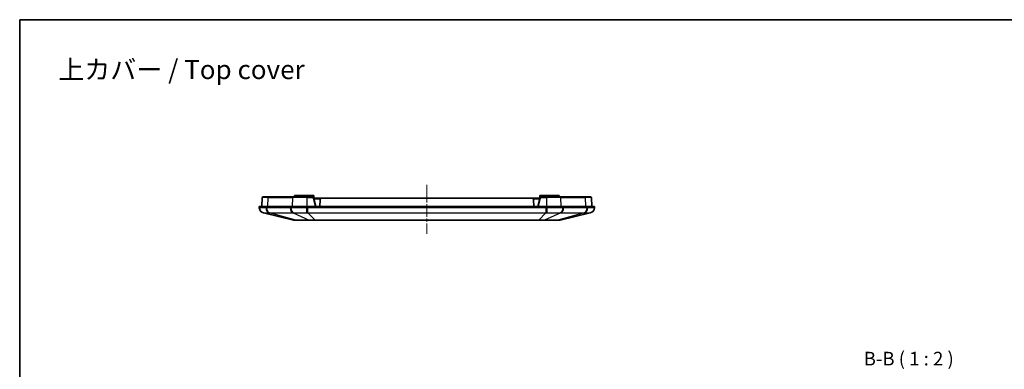
# Model space of a CAD drawing. Units: millimetres. Extents: x 29 to 3187, y 16 to 578.
# Drawn here: x 1613 to 1974, y 450 to 578 of the extents above; entities that cross this region are included whole.
import ezdxf

# ---------------------------------------------------------------- set-up
doc = ezdxf.new("R2010")
doc.units = ezdxf.units.MM
doc.header["$LTSCALE"] = 2
doc.linetypes.add('CHAIN', pattern=[0.3543, 0.2362, -0.0295, 0.0591, -0.0295])
for name, color, linetype, lineweight in [('Border (ISO)', 7, 'Continuous', 35), ('Centerline (ISO)', 131, 'Continuous', 18), ('Symbol (ISO)', 7, 'Continuous', 18), ('Visible (ISO)', 7, 'Continuous', 35), ('Visible Narrow (ISO)', 7, 'Continuous', 25)]:
    doc.layers.add(name, color=color, linetype=linetype, lineweight=lineweight)
doc.styles.add('Note Text (TK)', font='txt')

# ---------------------------------------------------------------- blocks, each defined once
blk = doc.blocks.new('図面枠 tk図枠')
at = {"layer": 'Border (ISO)'}
for q in [(405.5, 289), (14.5, 8)]:
    blk.add_line((14.5, 289), q, dxfattribs=at)

msp = doc.modelspace()

# ---------------------------------------------------------------- linework, layer by layer
at = {"layer": 'Centerline (ISO)', "linetype": 'CHAIN', "ltscale": 10.000767}
msp.add_line((1762.3739, 517.514), (1762.3739, 499.514), dxfattribs=at)
at = {"layer": 'Visible (ISO)'}
for p, q in [((1702.1892, 513.014), (1704.2643, 513.014)), ((1713.3437, 513.014), (1704.2643, 513.014)), ((1713.3437, 513.014), (1718.3533, 513.014)), ((1713.8739, 513.514), (1720.8739, 513.514)), ((1713.8739, 513.514), (1713.8739, 513.014)), ((1720.4253, 513.014), (1718.3533, 513.014)), ((1720.8739, 513.514), (1720.8739, 512.7348)), ((1803.8739, 513.514), (1810.8739, 513.514)), ((1803.8739, 513.514), (1803.8739, 512.7348)), ((1806.3945, 513.014), (1804.3225, 513.014)), ((1806.3945, 513.014), (1811.4041, 513.014)), ((1810.8739, 513.514), (1810.8739, 513.014)), ((1820.4835, 513.014), (1811.4041, 513.014)), ((1820.4835, 513.014), (1822.5585, 513.014)), ((1703.3342, 509.514), (1700.8739, 509.514)), ((1700.8739, 509.514), (1700.9112, 508.9806)), ((1701.8739, 509.514), (1701.9894, 512.821)), ((1703.3342, 509.514), (1712.4136, 509.514)), ((1718.3533, 509.514), (1712.4136, 509.514)), ((1718.3533, 509.514), (1806.3945, 509.514)), ((1721.6239, 509.514), (1720.9127, 512.6254)), ((1723.7115, 512.514), (1720.9382, 512.514)), ((1723.2118, 512.0315), (1723.1239, 509.514)), ((1723.7115, 512.514), (1801.0363, 512.514)), ((1803.8096, 512.514), (1801.0363, 512.514)), ((1801.6239, 509.514), (1801.536, 512.0315)), ((1803.8351, 512.6254), (1803.1239, 509.514)), ((1812.3342, 509.514), (1806.3945, 509.514)), ((1812.3342, 509.514), (1821.4136, 509.514)), ((1823.8739, 509.514), (1821.4136, 509.514)), ((1822.8739, 509.514), (1822.7584, 512.821)), ((1823.8365, 508.9806), (1823.8739, 509.514)), ((1702.4418, 507.173), (1713.4593, 504.5414)), ((1811.2884, 504.5414), (1822.3059, 507.173)), ((1713.6917, 504.514), (1714.5163, 504.514)), ((1714.5163, 504.514), (1719.3585, 504.514)), ((1719.3585, 504.514), (1721.3495, 504.514)), ((1721.3495, 504.514), (1803.3983, 504.514)), ((1803.3983, 504.514), (1805.3893, 504.514)), ((1805.3893, 504.514), (1810.2314, 504.514)), ((1810.2314, 504.514), (1811.0561, 504.514))]:
    msp.add_line(p, q, dxfattribs=at)
for centre, radius, start, end in [((1702.1892, 512.814), 0.2, 90, 178), ((1720.4253, 512.514), 0.5, 12.875002, 90), ((1804.3225, 512.514), 0.5, 90, 167.124998), ((1822.5585, 512.814), 0.2, 2, 90), ((1723.7115, 512.014), 0.5, 90, 178), ((1801.0363, 512.014), 0.5, 2, 90), ((1702.9065, 509.1182), 2, 184.004173, 256.566395), ((1821.8413, 509.1182), 2, 283.433605, 355.995827), ((1713.6917, 505.514), 1, 256.566395, 270), ((1811.0561, 505.514), 1, 270, 283.433605)]:
    msp.add_arc(centre, radius, start, end, dxfattribs=at)
at = {"layer": 'Visible Narrow (ISO)'}
for p, q in [((1718.3533, 513.014), (1718.3533, 512.821)), ((1720.4253, 513.014), (1720.4253, 512.821)), ((1804.3225, 513.014), (1804.3225, 512.821)), ((1806.3945, 513.014), (1806.3945, 512.821)), ((1704.123, 512.821), (1701.9894, 512.821)), ((1703.3606, 508.9806), (1703.3342, 509.514)), ((1704.0413, 509.514), (1704.123, 512.821)), ((1704.123, 512.821), (1713.2023, 512.821)), ((1712.4136, 509.514), (1712.44, 508.9806)), ((1713.1207, 509.514), (1713.2023, 512.821)), ((1718.3533, 512.821), (1713.2023, 512.821)), ((1718.3533, 512.821), (1720.4253, 512.821)), ((1718.3533, 512.821), (1718.3533, 509.514)), ((1718.3533, 508.9806), (1718.3533, 509.514)), ((1720.7177, 512.5879), (1721.4203, 509.514)), ((1720.9823, 512.321), (1723.3168, 512.321)), ((1801.4309, 512.321), (1803.7655, 512.321)), ((1803.3274, 509.514), (1804.03, 512.5879)), ((1804.3225, 512.821), (1806.3945, 512.821)), ((1811.5454, 512.821), (1806.3945, 512.821)), ((1806.3945, 509.514), (1806.3945, 512.821)), ((1806.3945, 509.514), (1806.3945, 508.9806)), ((1811.5454, 512.821), (1820.6248, 512.821)), ((1811.6271, 509.514), (1811.5454, 512.821)), ((1812.3078, 508.9806), (1812.3342, 509.514)), ((1822.7584, 512.821), (1820.6248, 512.821)), ((1820.7065, 509.514), (1820.6248, 512.821)), ((1821.4136, 509.514), (1821.3872, 508.9806)), ((1712.197, 508.9786), (1703.6038, 508.9786)), ((1714.3521, 504.5414), (1704.686, 507.173)), ((1704.686, 507.173), (1713.2792, 507.173)), ((1713.2792, 507.173), (1719.1942, 504.5414)), ((1718.6971, 507.173), (1718.6971, 508.9786)), ((1806.0507, 508.9786), (1718.6971, 508.9786)), ((1721.3495, 504.5414), (1718.6971, 507.173)), ((1718.6971, 507.173), (1806.0507, 507.173)), ((1806.0507, 507.173), (1803.3983, 504.5414)), ((1811.4686, 507.173), (1805.5535, 504.5414)), ((1806.0507, 508.9786), (1806.0507, 507.173)), ((1820.0618, 507.173), (1810.3957, 504.5414)), ((1811.4686, 507.173), (1820.0618, 507.173)), ((1821.144, 508.9786), (1812.5508, 508.9786)), ((1719.1942, 504.5414), (1714.3521, 504.5414)), ((1803.3983, 504.5414), (1721.3495, 504.5414)), ((1721.3495, 504.5414), (1721.3495, 504.514)), ((1803.3983, 504.5414), (1803.3983, 504.514)), ((1810.3957, 504.5414), (1805.5535, 504.5414))]:
    msp.add_line(p, q, dxfattribs=at)
for centre, start, end in [((1720.4253, 512.521), 12.875002, 90), ((1804.3225, 512.521), 90, 167.124998)]:
    msp.add_arc(centre, 0.3, start, end, dxfattribs=at)
for centre, major_axis, ratio, start_param, end_param in [((1704.2643, 512.814), (0, 0.2), 0.70710678, 0, 1.53588974), ((1713.3437, 512.814), (0, 0.2), 0.70710678, 0, 1.53588974), ((1811.4041, 512.814), (0, 0.2), 0.70710678, 4.74729557, 6.28318531), ((1820.4835, 512.814), (0, 0.2), 0.70710678, 4.74729557, 6.28318531), ((1720.7177, 512.5809), (0.195, 0.0446), 0.0340231, 0, 1.56301977), ((1804.03, 512.5809), (-0.195, 0.0446), 0.0340231, 4.72016553, 6.28318531), ((1702.9063, 509.1202), (-1.9951, -0.1397), 0.99993428, 0, 1.26913803), ((1704.7714, 509.1202), (-0.0323, -1.9997), 0.70649422, 4.79369752, 6.06283555), ((1705.0145, 509.1182), (0, -2), 0.70710678, 4.78227498, 6.04872466), ((1713.6078, 509.1182), (0, -2), 0.70710678, 4.78227498, 6.04872466), ((1713.8507, 509.1202), (0.0324, -1.9997), 0.7076264, 4.77082498, 6.039963), ((1718.3533, 509.1202), (-0.0229, -1.9999), 0.00080057, 0.23177688, 1.5009149), ((1806.3945, 509.1202), (0.0229, -1.9999), 0.00080057, 4.7822704, 6.05140843), ((1810.897, 509.1202), (-0.0324, -1.9997), 0.7076264, 0.2432223, 1.51236033), ((1811.14, 509.1182), (0, -2), 0.70710678, 0.23446064, 1.50091033), ((1819.7332, 509.1182), (0, -2), 0.70710678, 0.23446064, 1.50091033), ((1819.9764, 509.1202), (0.0323, -1.9997), 0.70649422, 0.22034976, 1.48948778), ((1821.8414, 509.1202), (1.9951, -0.1397), 0.99993428, 5.01404731, 6.28318534), ((1714.5163, 505.514), (0, -1), 0.70710678, 6.04872466, 6.28318531), ((1719.3585, 505.514), (0, -1), 0.70710678, 6.04872466, 6.28318531), ((1805.3893, 505.514), (0, -1), 0.70710678, 0, 0.23446064), ((1810.2314, 505.514), (0, -1), 0.70710678, 0, 0.23446064)]:
    msp.add_ellipse(centre, major_axis=major_axis, ratio=ratio, start_param=start_param, end_param=end_param, dxfattribs=at)
for points, knots in [([(1703.3606, 508.9806), (1702.974, 508.9853), (1702.6246, 508.9888), (1702.0166, 508.9934), (1701.7574, 508.9945), (1701.5477, 508.9945), (1701.338, 508.9945), (1701.1785, 508.9934), (1700.9647, 508.9888), (1700.9109, 508.9853), (1700.9112, 508.9806)], [0, 0, 0, 0, 0.124814134, 0.124814134, 0.249628267, 0.249628267, 0.249628267, 0.374442401, 0.374442401, 0.499256534, 0.499256534, 0.499256534, 0.499256534]), ([(1702.4418, 507.173), (1702.4427, 507.1728), (1702.4435, 507.1727), (1702.4452, 507.173), (1702.4461, 507.1733), (1702.4469, 507.1738)], [-0.0343780822, -0.0343780822, -0.0343780822, -0.0343780822, -0.0171890411, -0.0171890411, 0, 0, 0, 0]), ([(1702.4469, 507.1738), (1702.4531, 507.1773), (1702.5014, 507.1799), (1702.6804, 507.1834), (1702.8107, 507.1842), (1702.9802, 507.1842), (1703.1497, 507.1842), (1703.3577, 507.1833), (1703.844, 507.1799), (1704.1228, 507.1773), (1704.431, 507.1738)], [-0.499256534, -0.499256534, -0.499256534, -0.499256534, -0.374442401, -0.374442401, -0.249628267, -0.249628267, -0.249628267, -0.124814134, -0.124814134, 0, 0, 0, 0]), ([(1703.6038, 508.9786), (1703.5633, 508.9786), (1703.5227, 508.9787), (1703.4417, 508.9794), (1703.4011, 508.9799), (1703.3606, 508.9806)], [0, 0, 0, 0, 0.0171890411, 0.0171890411, 0.0343780821, 0.0343780821, 0.0343780821, 0.0343780821]), ([(1704.431, 507.1738), (1704.4735, 507.1733), (1704.5159, 507.173), (1704.6009, 507.1727), (1704.6434, 507.1728), (1704.686, 507.173)], [-0.0343780821, -0.0343780821, -0.0343780821, -0.0343780821, -0.0171890411, -0.0171890411, 0, 0, 0, 0]), ([(1712.44, 508.9806), (1712.3995, 508.9799), (1712.359, 508.9794), (1712.278, 508.9787), (1712.2375, 508.9786), (1712.197, 508.9786)], [0, 0, 0, 0, 0.0171890411, 0.0171890411, 0.0343780822, 0.0343780822, 0.0343780822, 0.0343780822]), ([(1718.3533, 508.9806), (1717.8069, 508.9853), (1717.2591, 508.9888), (1716.1864, 508.9934), (1715.6607, 508.9945), (1715.1547, 508.9945), (1714.6487, 508.9945), (1714.1644, 508.9934), (1713.253, 508.9888), (1712.8261, 508.9853), (1712.44, 508.9806)], [0, 0, 0, 0, 0.124814134, 0.124814134, 0.249628267, 0.249628267, 0.249628267, 0.374442401, 0.374442401, 0.499256534, 0.499256534, 0.499256534, 0.499256534]), ([(1713.2792, 507.173), (1713.3229, 507.1728), (1713.3667, 507.1727), (1713.4541, 507.173), (1713.4977, 507.1733), (1713.5414, 507.1738)], [-0.0343780822, -0.0343780822, -0.0343780822, -0.0343780822, -0.0171890411, -0.0171890411, 0, 0, 0, 0]), ([(1713.5414, 507.1738), (1713.8583, 507.1773), (1714.2065, 507.1799), (1714.9467, 507.1834), (1715.3388, 507.1842), (1715.7477, 507.1842), (1716.1566, 507.1842), (1716.5809, 507.1833), (1717.447, 507.1799), (1717.8893, 507.1773), (1718.3314, 507.1738)], [-0.499256534, -0.499256534, -0.499256534, -0.499256534, -0.374442401, -0.374442401, -0.249628267, -0.249628267, -0.249628267, -0.124814134, -0.124814134, 0, 0, 0, 0]), ([(1718.3314, 507.1738), (1718.3923, 507.1733), (1718.4532, 507.173), (1718.5751, 507.1727), (1718.636, 507.1728), (1718.6971, 507.173)], [-0.0343780821, -0.0343780821, -0.0343780821, -0.0343780821, -0.0171890411, -0.0171890411, 0, 0, 0, 0]), ([(1718.6971, 508.9786), (1718.6398, 508.9786), (1718.5825, 508.9787), (1718.4679, 508.9794), (1718.4106, 508.9799), (1718.3533, 508.9806)], [0, 0, 0, 0, 0.0171890411, 0.0171890411, 0.0343780821, 0.0343780821, 0.0343780821, 0.0343780821]), ([(1806.3945, 508.9806), (1806.3372, 508.9799), (1806.2799, 508.9794), (1806.1653, 508.9787), (1806.108, 508.9786), (1806.0507, 508.9786)], [0, 0, 0, 0, 0.0171890411, 0.0171890411, 0.0343780822, 0.0343780822, 0.0343780822, 0.0343780822]), ([(1806.0507, 507.173), (1806.1117, 507.1728), (1806.1727, 507.1727), (1806.2946, 507.173), (1806.3555, 507.1733), (1806.4164, 507.1738)], [-0.0343780822, -0.0343780822, -0.0343780822, -0.0343780822, -0.0171890411, -0.0171890411, 0, 0, 0, 0]), ([(1812.3078, 508.9806), (1811.9217, 508.9853), (1811.4964, 508.9888), (1810.5873, 508.9934), (1810.103, 508.9945), (1809.5972, 508.9945), (1809.0913, 508.9945), (1808.5659, 508.9934), (1807.4908, 508.9888), (1806.9409, 508.9853), (1806.3945, 508.9806)], [0, 0, 0, 0, 0.124814134, 0.124814134, 0.249628267, 0.249628267, 0.249628267, 0.374442401, 0.374442401, 0.499256534, 0.499256534, 0.499256534, 0.499256534]), ([(1806.4164, 507.1738), (1806.8585, 507.1773), (1807.3025, 507.1799), (1808.1704, 507.1834), (1808.5945, 507.1842), (1809.0034, 507.1842), (1809.4122, 507.1842), (1809.8042, 507.1833), (1810.5427, 507.1799), (1810.8894, 507.1773), (1811.2064, 507.1738)], [-0.499256534, -0.499256534, -0.499256534, -0.499256534, -0.374442401, -0.374442401, -0.249628267, -0.249628267, -0.249628267, -0.124814134, -0.124814134, 0, 0, 0, 0]), ([(1811.2064, 507.1738), (1811.25, 507.1733), (1811.2937, 507.173), (1811.3811, 507.1727), (1811.4248, 507.1728), (1811.4686, 507.173)], [-0.0343780821, -0.0343780821, -0.0343780821, -0.0343780821, -0.0171890411, -0.0171890411, 0, 0, 0, 0]), ([(1812.5508, 508.9786), (1812.5103, 508.9786), (1812.4697, 508.9787), (1812.3888, 508.9794), (1812.3483, 508.9799), (1812.3078, 508.9806)], [0, 0, 0, 0, 0.0171890411, 0.0171890411, 0.0343780821, 0.0343780821, 0.0343780821, 0.0343780821]), ([(1820.0618, 507.173), (1820.1043, 507.1728), (1820.1468, 507.1727), (1820.2318, 507.173), (1820.2743, 507.1733), (1820.3168, 507.1738)], [-0.0343780822, -0.0343780822, -0.0343780822, -0.0343780822, -0.0171890411, -0.0171890411, 0, 0, 0, 0]), ([(1820.3168, 507.1738), (1820.625, 507.1773), (1820.9049, 507.1799), (1821.392, 507.1834), (1821.5997, 507.1842), (1821.769, 507.1842), (1821.9382, 507.1842), (1822.0683, 507.1833), (1822.2466, 507.1799), (1822.2947, 507.1773), (1822.3008, 507.1738)], [-0.499256534, -0.499256534, -0.499256534, -0.499256534, -0.374442401, -0.374442401, -0.249628267, -0.249628267, -0.249628267, -0.124814134, -0.124814134, 0, 0, 0, 0]), ([(1821.3872, 508.9806), (1821.3466, 508.9799), (1821.3061, 508.9794), (1821.225, 508.9787), (1821.1845, 508.9786), (1821.144, 508.9786)], [0, 0, 0, 0, 0.0171890411, 0.0171890411, 0.0343780822, 0.0343780822, 0.0343780822, 0.0343780822]), ([(1823.8365, 508.9806), (1823.8369, 508.9853), (1823.7832, 508.9888), (1823.5703, 508.9934), (1823.4111, 508.9945), (1823.2017, 508.9945), (1822.9923, 508.9945), (1822.7336, 508.9934), (1822.1245, 508.9888), (1821.7738, 508.9853), (1821.3872, 508.9806)], [0, 0, 0, 0, 0.124814134, 0.124814134, 0.249628267, 0.249628267, 0.249628267, 0.374442401, 0.374442401, 0.499256534, 0.499256534, 0.499256534, 0.499256534]), ([(1822.3008, 507.1738), (1822.3017, 507.1733), (1822.3025, 507.173), (1822.3042, 507.1727), (1822.3051, 507.1728), (1822.3059, 507.173)], [-0.0343780821, -0.0343780821, -0.0343780821, -0.0343780821, -0.0171890411, -0.0171890411, 0, 0, 0, 0]), ([(1714.3521, 504.5414), (1714.011, 504.5393), (1713.7529, 504.5387), (1713.5146, 504.5394), (1713.4647, 504.5401), (1713.4593, 504.5414)], [-0.220475225, -0.220475225, -0.220475225, -0.220475225, -0.084485183, -0.084485183, 0, 0, 0, 0]), ([(1721.3495, 504.5414), (1720.8586, 504.5393), (1720.369, 504.5387), (1719.6657, 504.5394), (1719.4136, 504.5401), (1719.1942, 504.5414)], [-0.220475225, -0.220475225, -0.220475225, -0.220475225, -0.084485183, -0.084485183, 0, 0, 0, 0]), ([(1805.5535, 504.5414), (1805.2004, 504.5393), (1804.7662, 504.5387), (1804.0099, 504.5394), (1803.7033, 504.5401), (1803.3983, 504.5414)], [-0.220475225, -0.220475225, -0.220475225, -0.220475225, -0.084485183, -0.084485183, 0, 0, 0, 0]), ([(1811.2884, 504.5414), (1811.2844, 504.5404), (1811.2546, 504.5398), (1811.1617, 504.5392), (1811.1103, 504.539), (1811.0471, 504.539), (1810.971, 504.539), (1810.8781, 504.5392), (1810.6594, 504.54), (1810.5339, 504.5406), (1810.3957, 504.5414)], [-0.220475225, -0.220475225, -0.220475225, -0.220475225, -0.156039797, -0.156039797, -0.110237612, -0.110237612, -0.110237612, -0.055118806, -0.055118806, 0, 0, 0, 0])]:
    msp.add_open_spline(points, degree=3, knots=knots, dxfattribs=at)

# ---------------------------------------------------------------- block references
at = {"xscale": 2, "yscale": 2, "zscale": 2}
msp.add_blockref('図面枠 tk図枠', (1584, 0), dxfattribs=at)

# ---------------------------------------------------------------- texts
at = {"layer": 'Symbol (ISO)', "color": 7, "insert": (1627.1215, 559.7154), "char_height": 7, "width": 95.625734, "attachment_point": 4, "line_spacing_factor": 1.5, "style": 'Note Text (TK)'}
msp.add_mtext('{\\fＭＳ Ｐゴシック|b0|i0;\\H7.0000;上カバー / Top cover}', dxfattribs=at)
at = {"layer": 'Symbol (ISO)', "color": 7, "insert": (1922.6233, 449.6715), "char_height": 5, "attachment_point": 7, "line_spacing_factor": 0.25, "style": 'Note Text (TK)'}
msp.add_mtext('B-B ( 1 : 2 )', dxfattribs=at)

doc.saveas('drawing.dxf')
